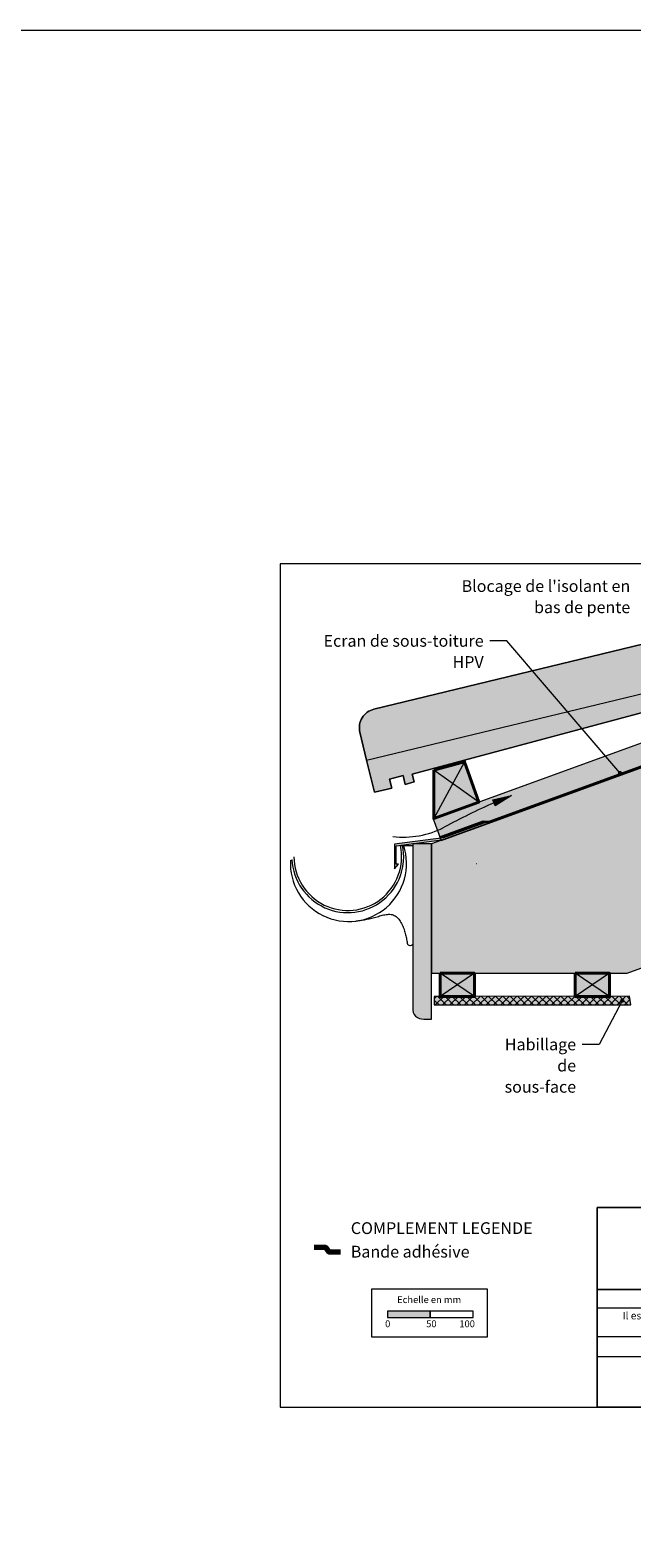
# Model space of a CAD drawing. Units: millimetres. Extents: x 40816 to 57061, y 300 to 3822.
# Drawn here: x 48939 to 49641, y 2061 to 3822 of the extents above; entities that cross this region are included whole.
import ezdxf

# ---------------------------------------------------------------- set-up
doc = ezdxf.new("R2010")
doc.units = ezdxf.units.MM
doc.header["$LTSCALE"] = 5
doc.linetypes.add('CADWORK_22', pattern=[0])
doc.layers.add('Ech.1_5', color=7, linetype='Continuous')
doc.styles.add('arial-', font='txt', dxfattribs={"height": 1})
doc.styles.add('arial-b', font='arialbd.ttf', dxfattribs={"height": 1})
doc.styles.add('arial-i', font='ariali.ttf', dxfattribs={"height": 1})

# ---------------------------------------------------------------- blocks, each defined once
blk = doc.blocks.new('cw-line-extremity4')
at = {"linetype": 'Continuous', "lineweight": 5}
h = blk.add_hatch(color=0, dxfattribs=at)
edge = h.paths.add_edge_path()
edge.add_arc((0, 0), 2.5, 0, 360)

msp = doc.modelspace()

# ---------------------------------------------------------------- hatches: boundary and pattern name
at = {"layer": 'Ech.1_5', "linetype": 'Continuous', "lineweight": 20, "true_color": 0xeee5dd, "transparency": 33554687}
for points in [[(49635.7, 2720.4), (50585.6, 3066.2), (50585.6, 3198.8), (50306.8, 3198.8), (49407.5, 2871.5), (49407.5, 2720.4)], [(49446.1, 2967.5), (49410, 2957.8), (49410.1, 2901.1), (49462.8, 2920.3)]]:
    msp.add_hatch(color=254, dxfattribs=at).paths.add_polyline_path(points)
at = {"layer": 'Ech.1_5', "linetype": 'Continuous', "lineweight": 20, "true_color": 0xbd9c7a, "transparency": 33554687}
for points in [[(49418.5, 2875.5), (50306.8, 3198.8), (50227.8, 3198.8), (49409.3, 2900.8)], [(49398.4, 2667), (49407.5, 2667), (49407.5, 2689.5), (49407.5, 2703.6), (49407.5, 2871.5), (49385.5, 2871.5), (49385.5, 2679.9, 0.476121)], [(49417.5, 2720.4), (49457.5, 2720.4), (49457.5, 2693.4), (49417.5, 2693.4)], [(49575.3, 2720.4), (49615.3, 2720.4), (49615.3, 2693.4), (49575.3, 2693.4)]]:
    msp.add_hatch(color=33, dxfattribs=at).paths.add_polyline_path(points)
at = {"layer": 'Ech.1_5', "linetype": 'Continuous', "lineweight": 20, "true_color": 0xea8f71, "transparency": 33554687}
msp.add_hatch(color=11, dxfattribs=at).paths.add_polyline_path([(49718.9, 3042.5), (49725, 3019.7), (49748.7, 3026.1), (49736.1, 3078.3), (49726.7, 3076), (49729.2, 3065.3), (49712.3, 3061.2), (49709.7, 3071.9), (49700.3, 3069.6), (49702.8, 3059), (49679.7, 3053.4), (49670.3, 3092.6), (49666.6, 3107.8), (49340.2, 3028.9, 0.414214), (49323.8, 3002), (49331.7, 2969.3), (49340.7, 2931.9), (49361, 2936.8), (49358.5, 2947.3), (49374.3, 2951.5), (49376.7, 2941.1), (49387.2, 2943.9), (49385, 2953)])
at = {"layer": 'Ech.1_5', "linetype": 'Continuous', "lineweight": 20, "transparency": 33554687}
msp.add_hatch(color=7, dxfattribs=at).paths.add_polyline_path([(49479.1, 2923), (49500.9, 2927.9), (49481.8, 2916.2)])
at = {"layer": 'Ech.1_5', "linetype": 'Continuous', "lineweight": 20, "true_color": 0x6666cc, "transparency": 33554687}
msp.add_hatch(color=173, dxfattribs=at).paths.add_polyline_path([(49473.3, 2895.4), (49472.6, 2897.3), (49421.5, 2878.7), (49364.3, 2871.2), (49364.3, 2842.6), (49369, 2847.8), (49366.3, 2847.8), (49366.3, 2869.4), (49422, 2876.8)])
at = {"layer": 'Ech.1_5', "linetype": 'Continuous', "lineweight": 20, "true_color": 0xdf9007, "transparency": 33554687}
msp.add_hatch(color=42, dxfattribs=at).paths.add_polyline_path([(49410.6, 2683.4), (49640.2, 2683.5), (49638.4, 2693.5), (49410.5, 2693.4)])
at = {"layer": 'Ech.1_5', "linetype": 'Continuous', "lineweight": 15, "transparency": 33554687}
h = msp.add_hatch(dxfattribs=at)
h.set_pattern_fill('CwHatchPattern_20', color=190, scale=0.6, style=0, pattern_type=2)
h.set_pattern_definition([(45, (0, 0), (-4.24264086, 4.24264086), []), (135, (0, 0), (-4.24264086, -4.24264086), [])])
h.paths.add_polyline_path([(49410.6, 2683.4), (49640.2, 2683.5), (49638.4, 2693.5), (49410.5, 2693.4)])
msp.add_hatch(color=190, dxfattribs=at).paths.add_polyline_path([(49356, 2318.2), (49406, 2318.2), (49406, 2325.6), (49356, 2325.6)])

# ---------------------------------------------------------------- linework, layer by layer
at = {"layer": 'Ech.1_5', "color": 7, "lineweight": 20}
for p, q in [((49452, 2887.7), (50252.1, 3178.9)), ((49371.2, 2869.3), (49373.7, 2869.8)), ((49373.7, 2869.6), (49385.5, 2869.6)), ((49459.9, 2848.1), (49459.7, 2848.1))]:
    msp.add_line(p, q, dxfattribs=at)
at = {"layer": 'Ech.1_5', "color": 190, "linetype": 'Continuous', "lineweight": 15}
msp.add_line((49331.7, 2969.3), (49679.7, 3053.4), dxfattribs=at)
for points in [[(40816.4, 3822.1), (57061.5, 3822.1), (57061.5, 299.9), (40816.4, 299.9), (40816.4, 3822.1)], [(49230.6, 2213.8), (50585.6, 2213.8), (50585.6, 3198.8), (49230.6, 3198.8), (49230.6, 2213.8)], [(49635.7, 2720.4), (50585.6, 3066.2), (50585.6, 3198.8), (50306.8, 3198.8), (49407.5, 2871.5), (49407.5, 2720.4), (49635.7, 2720.4)], [(49627.4, 2954.4), (49495.2, 3108.6), (49475.2, 3108.6)], [(49446.1, 2967.5), (49410, 2957.8), (49410.1, 2901.1), (49462.8, 2920.3), (49446.1, 2967.5)], [(49446.1, 2967.5), (49410.1, 2901.1), (49462.8, 2920.3), (49410, 2957.8)], [(49473.3, 2895.4), (49472.6, 2897.3), (49421.5, 2878.7), (49364.3, 2871.2), (49364.3, 2842.6), (49369, 2847.8), (49366.3, 2847.8), (49366.3, 2869.4), (49422, 2876.8), (49473.3, 2895.4)], [(49457.5, 2720.4), (49417.5, 2693.4), (49457.5, 2693.4), (49417.5, 2720.4)], [(49615.3, 2720.4), (49575.3, 2693.4), (49615.3, 2693.4), (49575.3, 2720.4)], [(49630.1, 2688.4), (49603.1, 2637.3), (49583.1, 2637.3)]]:
    msp.add_lwpolyline(points, dxfattribs=at)
at = {"layer": 'Ech.1_5', "color": 7, "linetype": 'Continuous', "lineweight": 20}
for points in [[(49418.5, 2875.5), (50306.8, 3198.8), (50227.8, 3198.8), (49409.3, 2900.8), (49418.5, 2875.5)], [(49479.1, 2923), (49500.9, 2927.9), (49481.8, 2916.2), (49479.1, 2923)], [(49417.5, 2720.4), (49457.5, 2720.4), (49457.5, 2693.4), (49417.5, 2693.4), (49417.5, 2720.4)], [(49575.3, 2720.4), (49615.3, 2720.4), (49615.3, 2693.4), (49575.3, 2693.4), (49575.3, 2720.4)], [(49410.6, 2683.4), (49640.2, 2683.5), (49638.4, 2693.5), (49410.5, 2693.4), (49410.6, 2683.4)]]:
    msp.add_lwpolyline(points, dxfattribs=at)
at = {"layer": 'Ech.1_5', "color": 140, "linetype": 'CADWORK_22', "lineweight": 35, "ltscale": 0.6, "true_color": 0x16a2f3, "elevation": 2500, "flags": 128}
msp.add_lwpolyline([(49416.7, 2879.1), (49467.7, 2897.9), (49474.7, 2897.5), (50302.4, 3198.8)], dxfattribs=at)
at = {"layer": 'Ech.1_5', "color": 190, "linetype": 'Continuous', "lineweight": 15}
for points in [[(49718.9, 3042.5), (49725, 3019.7), (49748.7, 3026.1), (49736.1, 3078.3), (49726.7, 3076), (49729.2, 3065.3), (49712.3, 3061.2), (49709.7, 3071.9), (49700.3, 3069.6), (49702.8, 3059), (49679.7, 3053.4), (49670.3, 3092.6), (49666.6, 3107.8), (49340.2, 3028.9, 0.414214), (49323.8, 3002), (49331.7, 2969.3), (49340.7, 2931.9), (49361, 2936.8), (49358.5, 2947.3), (49374.3, 2951.5), (49376.7, 2941.1), (49387.2, 2943.9), (49385, 2953), (49718.9, 3042.5)], [(49726.7, 3076), (49736.1, 3078.3), (49748.7, 3026.1), (49725, 3019.7), (49718.9, 3042.5), (49385, 2953), (49387.2, 2943.9), (49376.7, 2941.1), (49374.3, 2951.5), (49358.5, 2947.3), (49361, 2936.8), (49340.7, 2931.9), (49331.7, 2969.3), (49323.8, 3002, -0.414214), (49340.2, 3028.9), (49666.6, 3107.8), (49679.7, 3053.4), (49702.8, 3059), (49700.3, 3069.6), (49709.7, 3071.9), (49712.3, 3061.2), (49729.2, 3065.3), (49726.7, 3076)]]:
    msp.add_lwpolyline(points, format="xyb", dxfattribs=at)
at = {"layer": 'Ech.1_5', "color": 5, "linetype": 'Continuous', "lineweight": 40}
for points in [[(49410, 2957.8), (49446.1, 2967.5), (49462.8, 2920.3), (49410.1, 2901.1), (49410, 2957.8)], [(49417.5, 2720.4), (49457.5, 2720.4), (49457.5, 2693.4), (49417.5, 2693.4), (49417.5, 2720.4)], [(49575.3, 2720.4), (49615.3, 2720.4), (49615.3, 2693.4), (49575.3, 2693.4), (49575.3, 2720.4)]]:
    msp.add_lwpolyline(points, dxfattribs=at)
at = {"layer": 'Ech.1_5', "lineweight": 20}
msp.add_lwpolyline([(49473.3, 2895.4), (49472.6, 2897.3), (49421.5, 2878.7), (49364.3, 2871.2), (49364.3, 2842.6), (49369, 2847.8), (49366.3, 2847.8), (49366.3, 2869.4), (49422, 2876.8), (49473.3, 2895.4)], dxfattribs=at)
at = {"layer": 'Ech.1_5', "color": 7, "linetype": 'Continuous', "lineweight": 20}
msp.add_lwpolyline([(49398.4, 2667), (49407.5, 2667), (49407.5, 2689.5), (49407.5, 2703.6), (49407.5, 2871.5), (49385.5, 2871.5), (49385.5, 2679.9, 0.476121), (49398.4, 2667)], format="xyb", dxfattribs=at)
at = {"layer": 'Ech.1_5', "color": 7, "lineweight": 20}
msp.add_lwpolyline([(49319.2, 2781.5), (49320.6, 2781.7), (49322, 2781.9), (49323.4, 2782.1), (49324.8, 2782.3), (49326.2, 2782.6), (49327.6, 2782.8), (49329.1, 2783), (49330.5, 2783.3), (49331.9, 2783.6), (49333.4, 2783.9), (49334.8, 2784.2), (49336.3, 2784.5), (49337.8, 2784.8), (49339.3, 2785.2), (49340.8, 2785.6), (49342.3, 2786.1), (49343.8, 2786.5), (49345.4, 2786.9), (49346.9, 2787.4), (49348.5, 2787.8), (49350, 2788.2), (49351.5, 2788.5), (49353, 2788.8), (49354.5, 2789.1), (49356, 2789.2), (49357.4, 2789.3), (49358.8, 2789.3), (49360.2, 2789.2), (49361.5, 2788.9), (49362.7, 2788.6), (49364, 2788.1), (49365.1, 2787.4), (49366.2, 2786.6), (49367.3, 2785.7), (49368.3, 2784.7), (49369.2, 2783.6), (49370.1, 2782.4), (49371, 2781.1), (49371.7, 2779.8), (49372.5, 2778.4), (49373.2, 2777), (49373.8, 2775.5), (49374.4, 2774.1), (49375, 2772.6), (49375.5, 2771.2), (49376, 2769.7), (49376.4, 2768.3), (49376.8, 2766.9), (49377.2, 2765.5), (49377.5, 2764.1), (49377.8, 2762.7), (49378.1, 2761.3), (49378.4, 2759.9), (49378.7, 2758.4), (49378.9, 2757), (49379.1, 2755.5)], dxfattribs=at)
at = {"layer": 'Ech.1_5', "color": 42, "linetype": 'Continuous', "lineweight": 15, "true_color": 0xdf9007}
msp.add_lwpolyline([(49410.6, 2683.4), (49640.2, 2683.5), (49638.4, 2693.5), (49410.5, 2693.4), (49410.6, 2683.4)], dxfattribs=at)
at = {"layer": 'Ech.1_5', "color": 3, "lineweight": 70}
msp.add_lwpolyline([(49301, 2394.5), (49288.1, 2394.5), (49284.1, 2400.2), (49270.6, 2400.2)], dxfattribs=at)
at = {"layer": 'Ech.1_5', "color": 190, "lineweight": 15}
for points in [[(49337.7, 2351.9), (49472.2, 2351.9), (49472.2, 2295.2), (49337.7, 2295.2), (49337.7, 2351.9)], [(49356, 2318.2), (49406, 2318.2), (49406, 2325.6), (49356, 2325.6), (49356, 2318.2)], [(49406, 2318.2), (49456, 2318.2), (49456, 2325.6), (49406, 2325.6), (49406, 2318.2)]]:
    msp.add_lwpolyline(points, dxfattribs=at)
at = {"layer": 'Ech.1_5', "color": 7, "lineweight": 20}
for centre, radius, start, end in [((49848.8, 2096.6), 901.7, 114.1127, 118.2275), ((49374.2, 2984.7), 105.3, 263.4867, 297.1989), ((49310.5, 2848.7), 67.8, 176.8152, 17.9333), ((49309.7, 2856.6), 65.3, 182.9351, 11.6829), ((49309.7, 2856.6), 62.8, 180.1229, 11.6829), ((49382.5, 2756.2), 3.43, 190.3071, 331.5666)]:
    msp.add_arc(centre, radius, start, end, dxfattribs=at)

# ---------------------------------------------------------------- block references
at = {"layer": 'Ech.1_5', "color": 190, "lineweight": 15}
for p, rotation in [((49627.4, 2954.4), 130.5989674067992), ((49630.1, 2688.4), 242.095839110205)]:
    msp.add_blockref('cw-line-extremity4', p, dxfattribs=dict(at, rotation=rotation))

# ---------------------------------------------------------------- texts
at = {"layer": 'Ech.1_5', "color": 190, "linetype": 'Continuous', "style": 'arial-'}
for s, p in [('Echelle en mm', (49367.3, 2335.2)), ('0', (49353.3, 2307)), ('50', (49401.2, 2307)), ('100', (49439.9, 2307))]:
    msp.add_text(s, height=8, dxfattribs=at).set_placement(p)

# ---------------------------------------------------------------- next in the draw order: texts
at = {"layer": 'Ech.1_5', "color": 4, "linetype": 'Continuous', "true_color": 0x00ffff, "char_height": 13.75, "line_spacing_factor": 1.08, "bg_fill": 3, "box_fill_scale": 1.5, "bg_fill_color": 9, "bg_fill_true_color": 13158600, "bg_fill_transparency": 33554687}
for s, insert, width, attachment_point, style in [("{\\fArial|b0|i0;\\W1.000000;\\H13.750000;\\c16711848;Blocage de l'isolant en bas de pente}", (49639.4, 3179.6), 212.053, 3, 'arial-'), ('{\\fArial|b0|i0;\\W1.000000;\\H13.750000;\\c16711848;Ecran de sous-toiture HPV}', (49468.3, 3115.6), 222.105, 3, 'arial-'), ('{\\fArial|b0|i0;\\W1.000000;\\H13.750000;\\c16711848;Habillage de sous-face}', (49576.2, 2644.2), 108.171, 3, 'arial-'), ('{\\fArial|b1|i0;\\W1.000000;\\H13.750000;\\c16711848;COMPLEMENT LEGENDE}', (49313.2, 2429.6), 247.685, 1, 'arial-b')]:
    msp.add_mtext(s, dxfattribs=dict(at, insert=insert, width=width, attachment_point=attachment_point, style=style))

# ---------------------------------------------------------------- next in the draw order: wipeouts: each hides what was drawn before it
at = {"linetype": 'Continuous'}
msp.add_wipeout([(49600.6, 2213.8), (50585.6, 2213.8), (50585.6, 2446.7), (49600.6, 2446.7)], dxfattribs=at).dxf.layer = 'Ech.1_5'

# ---------------------------------------------------------------- next in the draw order: linework, layer by layer
at = {"layer": 'Ech.1_5', "color": 190, "linetype": 'Continuous', "lineweight": 15}
for points in [[(49600.6, 2213.8), (50585.6, 2213.8), (50585.6, 2446.7), (49600.6, 2446.7), (49600.6, 2213.8)], [(49600.6, 2446.7), (50585.6, 2446.7), (50585.6, 2213.8), (49600.6, 2213.8), (49600.6, 2446.7)], [(50585.6, 2351.2), (49600.6, 2351.2), (49600.6, 2446.7), (50585.6, 2446.7), (50585.6, 2351.2)], [(50585.6, 2329.2), (49600.6, 2329.2), (49600.6, 2351.2), (50585.6, 2351.2), (50585.6, 2329.2)], [(50585.6, 2272.3), (49600.6, 2272.3), (49600.6, 2296.1), (50585.6, 2296.1), (50585.6, 2272.3)]]:
    msp.add_lwpolyline(points, dxfattribs=at)

# ---------------------------------------------------------------- next in the draw order: texts
at = {"layer": 'Ech.1_5', "color": 4, "linetype": 'Continuous', "true_color": 0x00ffff, "insert": (49313.2, 2402.1), "char_height": 13.75, "width": 193.849, "attachment_point": 1, "line_spacing_factor": 1.08, "style": 'arial-', "bg_fill": 3, "box_fill_scale": 1.5, "bg_fill_color": 9, "bg_fill_true_color": 13158600, "bg_fill_transparency": 33554687}
msp.add_mtext('{\\fArial|b0|i0;\\W1.000000;\\H13.750000;\\c16711848;Bande adhésive}', dxfattribs=at)
at = {"layer": 'Ech.1_5', "color": 200, "linetype": 'Continuous', "true_color": 0xa800ff, "insert": (50093.1, 2324.9), "char_height": 8.75, "width": 976.25, "attachment_point": 2, "line_spacing_factor": 1.08, "style": 'arial-i'}
msp.add_mtext("{\\fArial|b0|i1;\\W1.000000;\\H8.750000;\\c16711848; Il est rappelé à l'utilisateur qui consulte le site et utilise les informations qu'il contient, qu'il doit les utiliser sous sa seule responsabilité en vérifiant leur pertinence, leur cohérence et leur non obsolescence.}", dxfattribs=at)

doc.saveas('drawing.dxf')
